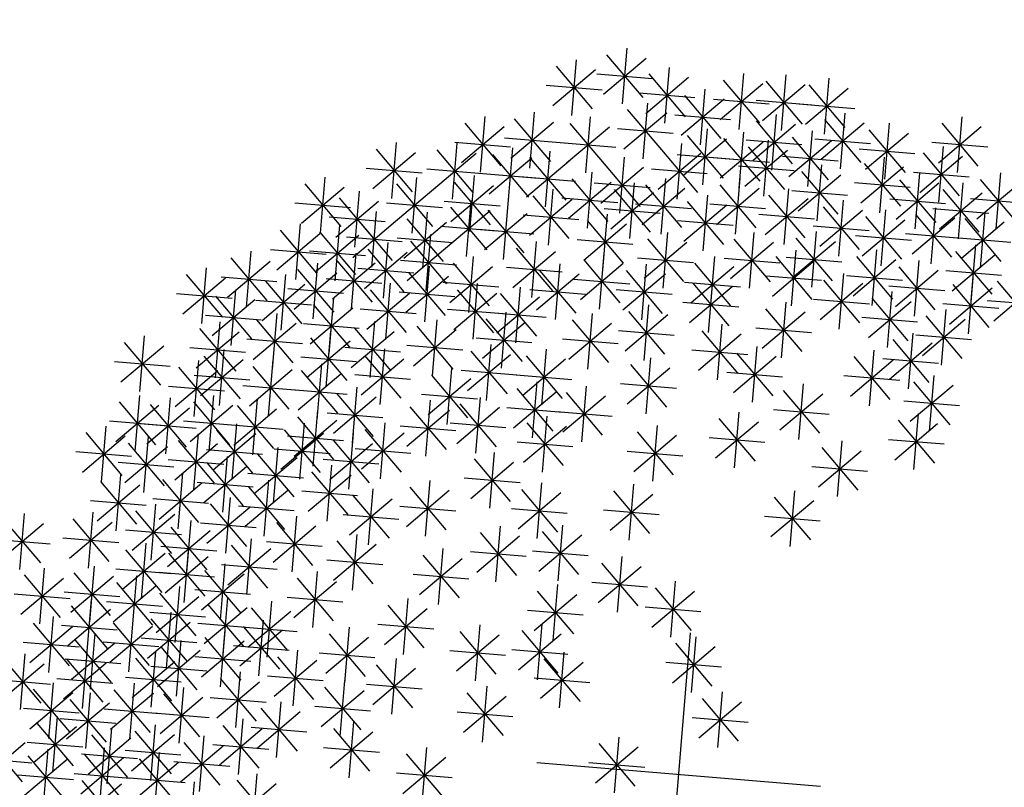
# Model space of a CAD drawing. Units: millimetres. Extents: x 4708 to 4937, y 1241 to 1398.
# Drawn here: x 4826 to 4829, y 1255 to 1256 of the extents above; entities that cross this region are included whole.
import ezdxf

# ---------------------------------------------------------------- set-up
doc = ezdxf.new("R2010")
doc.units = ezdxf.units.MM
doc.header["$LTSCALE"] = 0.1
doc.linetypes.add('DASHDOT2', pattern=[12.7, 6.35, -3.175, 0, -3.175])
doc.linetypes.add('DASHED2', pattern=[0.375, 0.25, -0.125])
doc.layers.add('DIM', color=9, linetype='Continuous')
doc.layers.add('Árvores', color=20, linetype='Continuous')
doc.styles.add('R80', font='romans.shx')
doc.dimstyles.new('COTA250', dxfattribs={"dimtxt": 0.375, "dimasz": 0.28, "dimexe": 0, "dimexo": 0, "dimgap": 0.125, "dimtad": 1, "dimzin": 5, "dimdsep": 46, "dimtxsty": 'R80', "dimblk1": 'TRACO', "dimblk2": 'TRACO', "dimsah": 1, "dimcen": 0.28, "dimclre": 252, "dimclrt": 3, "dimadec": 0, "dimazin": 0, "dimtfac": 1, "dimtix": 1, "dimtofl": 0, "dimtmove": 2, "dimatfit": 3, "dimldrblk": 'TRACO', "dimfxl": 0, "dimtolj": 1, "dimtzin": 5, "dimarcsym": 0})

# ---------------------------------------------------------------- blocks, each defined once
blk = doc.blocks.new('arbre pl13')
at = {"color": 0, "linetype": 'ByBlock'}
for p, q in [((0, 0.305), (0, -0.305)), ((-1.2316, 0.2221), (-1.2316, 0.1021)), ((-1.033, 0.2221), (-1.033, 0.1021)), ((-1.2741, 0.1197), (-1.1891, 0.2046)), ((-1.2741, 0.2045), (-1.1892, 0.1197)), ((-0.9005, 0.1938), (-0.9005, 0.0738)), ((-1.3519, 0.1787), (-1.3519, 0.0587)), ((-0.943, 0.0914), (-0.8581, 0.1763)), ((-0.943, 0.1762), (-0.8581, 0.0914)), ((-1.3943, 0.0763), (-1.3094, 0.1612)), ((-1.3943, 0.1612), (-1.3094, 0.0763)), ((-1.2741, 0.0631), (-1.1891, 0.148)), ((-1.2741, 0.148), (-1.1892, 0.0631)), ((-1.2316, 0.1655), (-1.2316, 0.0455)), ((-1.1556, 0.0631), (-1.0707, 0.148)), ((-1.1556, 0.148), (-1.0707, 0.0631)), ((-1.1131, 0.1655), (-1.1131, 0.0455)), ((-1.4867, 0.048), (-1.4017, 0.133)), ((-1.4867, 0.1329), (-1.4018, 0.048)), ((-1.4119, 0.1187), (-1.2919, 0.1187)), ((-1.3379, 0.1071), (-1.3379, -0.0129)), ((-1.2194, 0.1222), (-1.2194, 0.0022)), ((-1.1271, 0.1071), (-1.1271, -0.0129)), ((-1.0208, 0.1222), (-1.0208, 0.0022)), ((-0.5433, 0.1071), (-0.5433, -0.0129)), ((-1.5042, 0.0905), (-1.3842, 0.0905)), ((-1.3804, 0.0047), (-1.2954, 0.0896)), ((-1.3804, 0.0896), (-1.2955, 0.0047)), ((-1.2916, 0.1055), (-1.1716, 0.1055)), ((-1.2619, 0.0198), (-1.1769, 0.1047)), ((-1.2619, 0.1046), (-1.177, 0.0198)), ((-1.1731, 0.1055), (-1.0531, 0.1055)), ((-1.1695, 0.0047), (-1.0846, 0.0896)), ((-1.1695, 0.0896), (-1.0847, 0.0047)), ((-1.0632, 0.0198), (-0.9783, 0.1047)), ((-1.0632, 0.1046), (-0.9784, 0.0198)), ((-0.5857, 0.0047), (-0.5008, 0.0896)), ((-0.5857, 0.0896), (-0.5009, 0.0047)), ((-0.9406, 0.0789), (-0.9406, -0.0411)), ((-0.7036, 0.0657), (-0.7036, -0.0543)), ((-1.3979, 0.0471), (-1.2779, 0.0471)), ((-1.2794, 0.0622), (-1.1594, 0.0622)), ((-1.2717, 0.0506), (-1.2717, -0.0694)), ((-1.1871, 0.0471), (-1.0671, 0.0471)), ((-1.0808, 0.0622), (-0.9608, 0.0622)), ((-0.9831, -0.0236), (-0.8981, 0.0614)), ((-0.9831, 0.0613), (-0.8982, -0.0236)), ((-0.7461, -0.0368), (-0.6611, 0.0482)), ((-0.7461, 0.0481), (-0.6612, -0.0368)), ((-0.6033, 0.0471), (-0.4833, 0.0471)), ((-0.1338, 0.0506), (-0.1338, -0.0694)), ((-1.3519, 0.0355), (-1.3519, -0.0845)), ((-1.3141, -0.0518), (-1.2292, 0.0331)), ((-1.3141, 0.033), (-1.2293, -0.0518)), ((-1.1794, 0.0223), (-1.1794, -0.0977)), ((-1.0731, 0.0223), (-1.0731, -0.0977)), ((-0.8622, 0.0355), (-0.8622, -0.0845)), ((-0.1762, -0.0518), (-0.0913, 0.0331)), ((-0.1762, 0.033), (-0.0914, -0.0518)), ((-1.3943, -0.0669), (-1.3094, 0.018)), ((-1.3943, 0.018), (-1.3094, -0.0669)), ((-1.2218, -0.0801), (-1.1369, 0.0048)), ((-1.2218, 0.0048), (-1.1369, -0.0801)), ((-1.1155, -0.0801), (-1.0306, 0.0048)), ((-1.1155, 0.0048), (-1.0306, -0.0801)), ((-1.0006, 0.0189), (-0.8806, 0.0189)), ((-0.9046, -0.0669), (-0.8197, 0.018)), ((-0.9046, 0.018), (-0.8198, -0.0669)), ((-0.7636, 0.0057), (-0.6436, 0.0057)), ((-0.305, 0), (0.305, 0)), ((-1.4181, -0.021), (-1.4181, -0.141)), ((-1.3317, -0.0094), (-1.2117, -0.0094)), ((-0.9546, -0.021), (-0.9546, -0.141)), ((-0.7298, -0.021), (-0.7298, -0.141)), ((-0.1938, -0.0094), (-0.0738, -0.0094)), ((-1.4605, -0.1234), (-1.3756, -0.0385)), ((-1.4605, -0.0386), (-1.3757, -0.1234)), ((-1.4119, -0.0245), (-1.2919, -0.0245)), ((-1.2857, -0.0342), (-1.2857, -0.1542)), ((-1.2394, -0.0377), (-1.1194, -0.0377)), ((-1.1331, -0.0377), (-1.0131, -0.0377)), ((-0.997, -0.1234), (-0.9121, -0.0385)), ((-0.997, -0.0386), (-0.9121, -0.1234)), ((-0.9222, -0.0245), (-0.8022, -0.0245)), ((-0.7722, -0.1234), (-0.6873, -0.0385)), ((-0.7722, -0.0386), (-0.6873, -0.1234)), ((-0.4248, -0.0342), (-0.4248, -0.1542)), ((-1.3281, -0.1366), (-1.2432, -0.0517)), ((-1.3281, -0.0518), (-1.2432, -0.1366)), ((-1.1393, -0.0493), (-1.1393, -0.1693)), ((-0.4672, -0.1366), (-0.3823, -0.0517)), ((-0.4672, -0.0518), (-0.3824, -0.1366)), ((-1.4781, -0.081), (-1.3581, -0.081)), ((-1.2717, -0.0775), (-1.2717, -0.1975)), ((-1.1817, -0.1517), (-1.0968, -0.0668)), ((-1.1817, -0.0668), (-1.0969, -0.1517)), ((-1.087, -0.0775), (-1.087, -0.1975)), ((-1.0146, -0.081), (-0.8946, -0.081)), ((-0.8361, -0.0775), (-0.8361, -0.1975)), ((-0.7898, -0.081), (-0.6698, -0.081)), ((-0.6235, -0.0775), (-0.6235, -0.1975)), ((0.0364, -0.1668), (0.1213, -0.0819)), ((0.0364, -0.0819), (0.1212, -0.1668)), ((0.0788, -0.0643), (0.0788, -0.1843)), ((-1.3457, -0.0942), (-1.2257, -0.0942)), ((-1.3141, -0.18), (-1.2292, -0.0951)), ((-1.3141, -0.0951), (-1.2293, -0.18)), ((-1.1294, -0.18), (-1.0445, -0.0951)), ((-1.1294, -0.0951), (-1.0446, -0.18)), ((-0.8785, -0.18), (-0.7936, -0.0951)), ((-0.8785, -0.0951), (-0.7936, -0.18)), ((-0.6659, -0.18), (-0.581, -0.0951)), ((-0.6659, -0.0951), (-0.5811, -0.18)), ((-0.4848, -0.0942), (-0.3648, -0.0942)), ((-1.4065, -0.2082), (-1.3216, -0.1233)), ((-1.4065, -0.1234), (-1.3216, -0.2082)), ((-1.3641, -0.1058), (-1.3641, -0.2258)), ((-1.1993, -0.1093), (-1.0793, -0.1093)), ((-1.1933, -0.1209), (-1.1933, -0.2409)), ((-1.0371, -0.2082), (-0.9522, -0.1233)), ((-1.0371, -0.1234), (-0.9522, -0.2082)), ((-0.9946, -0.1058), (-0.9946, -0.2258)), ((-0.2662, -0.1209), (-0.2662, -0.2409)), ((0.0188, -0.1243), (0.1388, -0.1243)), ((-1.3317, -0.1375), (-1.2117, -0.1375)), ((-1.2357, -0.2233), (-1.1508, -0.1384)), ((-1.2357, -0.1385), (-1.1509, -0.2233)), ((-1.147, -0.1375), (-1.027, -0.1375)), ((-1.1131, -0.136), (-1.1131, -0.256)), ((-0.9145, -0.136), (-0.9145, -0.256)), ((-0.8961, -0.1375), (-0.7761, -0.1375)), ((-0.7298, -0.136), (-0.7298, -0.256)), ((-0.6835, -0.1375), (-0.5635, -0.1375)), ((-0.3087, -0.2233), (-0.2238, -0.1384)), ((-0.3087, -0.1385), (-0.2238, -0.2233)), ((-1.4241, -0.1658), (-1.3041, -0.1658)), ((-1.3281, -0.2516), (-1.2432, -0.1667)), ((-1.3281, -0.1667), (-1.2432, -0.2516)), ((-1.2857, -0.1491), (-1.2857, -0.2691)), ((-1.1556, -0.2384), (-1.0707, -0.1535)), ((-1.1556, -0.1535), (-1.0707, -0.2384)), ((-1.0546, -0.1658), (-0.9346, -0.1658)), ((-0.9569, -0.2384), (-0.872, -0.1535)), ((-0.9569, -0.1535), (-0.8721, -0.2384)), ((-0.7722, -0.2384), (-0.6873, -0.1535)), ((-0.7722, -0.1535), (-0.6873, -0.2384)), ((-0.451, -0.1642), (-0.451, -0.2842)), ((-1.2533, -0.1809), (-1.1333, -0.1809)), ((-0.9946, -0.1774), (-0.9946, -0.2974)), ((-0.9005, -0.1774), (-0.9005, -0.2974)), ((-0.4934, -0.2666), (-0.4085, -0.1817)), ((-0.4934, -0.1818), (-0.4085, -0.2666)), ((-0.3262, -0.1809), (-0.2062, -0.1809)), ((-0.3185, -0.1774), (-0.3185, -0.2974)), ((0.0126, -0.1774), (0.0126, -0.2974)), ((-1.392, -0.2076), (-1.392, -0.3276)), ((-1.3457, -0.2091), (-1.2257, -0.2091)), ((-1.1933, -0.2076), (-1.1933, -0.3276)), ((-1.1731, -0.196), (-1.0531, -0.196)), ((-1.1416, -0.2949), (-1.0567, -0.21)), ((-1.1416, -0.2101), (-1.0568, -0.2949)), ((-1.0992, -0.1925), (-1.0992, -0.3125)), ((-1.0371, -0.2798), (-0.9522, -0.1949)), ((-1.0371, -0.195), (-0.9522, -0.2798)), ((-0.9745, -0.196), (-0.8545, -0.196)), ((-0.943, -0.2798), (-0.8581, -0.1949)), ((-0.943, -0.195), (-0.8581, -0.2798)), ((-0.7898, -0.196), (-0.6698, -0.196)), ((-0.6095, -0.2076), (-0.6095, -0.3276)), ((-0.361, -0.2798), (-0.276, -0.1949)), ((-0.361, -0.195), (-0.2761, -0.2798)), ((-0.0299, -0.2798), (0.0551, -0.1949)), ((-0.0299, -0.195), (0.055, -0.2798)), ((-1.4344, -0.31), (-1.3495, -0.2251)), ((-1.4344, -0.2251), (-1.3495, -0.31)), ((-1.2857, -0.2208), (-1.2857, -0.3408)), ((-1.2357, -0.31), (-1.1508, -0.2251)), ((-1.2357, -0.2251), (-1.1509, -0.31)), ((-0.652, -0.31), (-0.567, -0.2251)), ((-0.652, -0.2251), (-0.5671, -0.31)), ((-0.511, -0.2242), (-0.391, -0.2242)), ((-1.3281, -0.3232), (-1.2432, -0.2383)), ((-1.3281, -0.2383), (-1.2432, -0.3232)), ((-1.1592, -0.2525), (-1.0392, -0.2525)), ((-1.0546, -0.2374), (-0.9346, -0.2374)), ((-1.0068, -0.249), (-1.0068, -0.369)), ((-0.9605, -0.2374), (-0.8405, -0.2374)), ((-0.8082, -0.249), (-0.8082, -0.369)), ((-0.3785, -0.2374), (-0.2585, -0.2374)), ((-0.0474, -0.2374), (0.0726, -0.2374)), ((-1.452, -0.2676), (-1.332, -0.2676)), ((-1.2533, -0.2676), (-1.1333, -0.2676)), ((-1.0493, -0.3514), (-0.9644, -0.2665)), ((-1.0493, -0.2666), (-0.9644, -0.3514)), ((-0.8506, -0.3514), (-0.7657, -0.2665)), ((-0.8506, -0.2666), (-0.7658, -0.3514)), ((-0.6695, -0.2676), (-0.5495, -0.2676)), ((-0.2924, -0.2641), (-0.2924, -0.3841)), ((-1.3457, -0.2808), (-1.2257, -0.2808)), ((-1.1794, -0.2792), (-1.1794, -0.3992)), ((-1.087, -0.2792), (-1.087, -0.3992)), ((-0.3348, -0.3665), (-0.2499, -0.2816)), ((-0.3348, -0.2817), (-0.25, -0.3665)), ((-0.0415, -0.2924), (-0.0415, -0.4124)), ((-1.2218, -0.3816), (-1.1369, -0.2967)), ((-1.2218, -0.2967), (-1.1369, -0.3816)), ((-1.1294, -0.3816), (-1.0445, -0.2967)), ((-1.1294, -0.2967), (-1.0446, -0.3816)), ((-1.0668, -0.309), (-0.9468, -0.309)), ((-0.9546, -0.3074), (-0.9546, -0.4274)), ((-0.8682, -0.309), (-0.7482, -0.309)), ((-0.0839, -0.3948), (0.001, -0.3099)), ((-0.0839, -0.3099), (0.001, -0.3948)), ((-1.4442, -0.3206), (-1.4442, -0.4406)), ((-1.2979, -0.3357), (-1.2979, -0.4557)), ((-1.087, -0.3357), (-1.087, -0.4557)), ((-0.997, -0.4099), (-0.9121, -0.3249)), ((-0.997, -0.325), (-0.9121, -0.4099)), ((-0.7298, -0.3357), (-0.7298, -0.4557)), ((-0.5433, -0.3206), (-0.5433, -0.4406)), ((-0.3524, -0.3241), (-0.2324, -0.3241)), ((-0.16, -0.3357), (-0.16, -0.4557)), ((-1.4867, -0.4231), (-1.4017, -0.3381)), ((-1.4867, -0.3382), (-1.4018, -0.4231)), ((-1.3403, -0.4381), (-1.2554, -0.3532)), ((-1.3403, -0.3533), (-1.2554, -0.4381)), ((-1.2394, -0.3392), (-1.1194, -0.3392)), ((-1.147, -0.3392), (-1.027, -0.3392)), ((-1.1294, -0.4381), (-1.0445, -0.3532)), ((-1.1294, -0.3533), (-1.0446, -0.4381)), ((-0.7722, -0.4381), (-0.6873, -0.3532)), ((-0.7722, -0.3533), (-0.6873, -0.4381)), ((-0.5857, -0.4231), (-0.5008, -0.3381)), ((-0.5857, -0.3382), (-0.5009, -0.4231)), ((-0.2024, -0.4381), (-0.1175, -0.3532)), ((-0.2024, -0.3533), (-0.1175, -0.4381)), ((-0.1015, -0.3524), (0.0185, -0.3524)), ((-1.1654, -0.364), (-1.1654, -0.484)), ((-1.0146, -0.3674), (-0.8946, -0.3674)), ((-0.8622, -0.364), (-0.8622, -0.484)), ((-0.4248, -0.379), (-0.4248, -0.499)), ((-1.5042, -0.3806), (-1.3842, -0.3806)), ((-1.3579, -0.3957), (-1.2379, -0.3957)), ((-1.2078, -0.4664), (-1.1229, -0.3815)), ((-1.2078, -0.3815), (-1.123, -0.4664)), ((-1.147, -0.3957), (-1.027, -0.3957)), ((-1.0068, -0.3922), (-1.0068, -0.5122)), ((-0.9046, -0.4664), (-0.8197, -0.3815)), ((-0.9046, -0.3815), (-0.8198, -0.4664)), ((-0.7898, -0.3957), (-0.6698, -0.3957)), ((-0.6033, -0.3806), (-0.4833, -0.3806)), ((-0.4672, -0.4815), (-0.3823, -0.3966)), ((-0.4672, -0.3966), (-0.3824, -0.4815)), ((-0.2924, -0.3922), (-0.2924, -0.5122)), ((-0.22, -0.3957), (-0.1, -0.3957)), ((-1.2456, -0.4205), (-1.2456, -0.5405)), ((-1.0493, -0.4947), (-0.9644, -0.4097)), ((-1.0493, -0.4098), (-0.9644, -0.4947)), ((-0.3348, -0.4947), (-0.2499, -0.4097)), ((-0.3348, -0.4098), (-0.25, -0.4947)), ((-1.288, -0.5229), (-1.2031, -0.438)), ((-1.288, -0.4381), (-1.2031, -0.5229)), ((-1.2254, -0.424), (-1.1054, -0.424)), ((-1.1131, -0.4356), (-1.1131, -0.5556)), ((-0.9284, -0.4356), (-0.9284, -0.5556)), ((-0.9222, -0.424), (-0.8022, -0.424)), ((-0.7036, -0.4356), (-0.7036, -0.5556)), ((-0.4848, -0.439), (-0.3648, -0.439)), ((-1.1556, -0.538), (-1.0707, -0.4531)), ((-1.1556, -0.4531), (-1.0707, -0.538)), ((-1.0668, -0.4522), (-0.9468, -0.4522)), ((-0.9709, -0.538), (-0.8859, -0.4531)), ((-0.9709, -0.4531), (-0.886, -0.538)), ((-0.7461, -0.538), (-0.6611, -0.4531)), ((-0.7461, -0.4531), (-0.6612, -0.538)), ((-0.5834, -0.4638), (-0.5834, -0.5838)), ((-0.3524, -0.4522), (-0.2324, -0.4522)), ((-1.3056, -0.4805), (-1.1856, -0.4805)), ((-1.0208, -0.4789), (-1.0208, -0.5989)), ((-0.796, -0.4789), (-0.796, -0.5989)), ((-0.6258, -0.5663), (-0.5409, -0.4814)), ((-0.6258, -0.4814), (-0.541, -0.5663)), ((-0.3447, -0.4789), (-0.3447, -0.5989)), ((-1.1731, -0.4956), (-1.0531, -0.4956)), ((-1.0632, -0.5813), (-0.9783, -0.4964)), ((-1.0632, -0.4965), (-0.9784, -0.5813)), ((-0.9884, -0.4956), (-0.8684, -0.4956)), ((-0.8384, -0.5813), (-0.7535, -0.4964)), ((-0.8384, -0.4965), (-0.7536, -0.5813)), ((-0.7636, -0.4956), (-0.6436, -0.4956)), ((-0.3871, -0.5813), (-0.3022, -0.4964)), ((-0.3871, -0.4965), (-0.3022, -0.5813)), ((-0.1478, -0.4921), (-0.1478, -0.6121)), ((-1.2857, -0.5223), (-1.2857, -0.6423)), ((-1.2357, -0.6096), (-1.1508, -0.5247)), ((-1.2357, -0.5248), (-1.1509, -0.6096)), ((-1.1933, -0.5072), (-1.1933, -0.6272)), ((-1.087, -0.5223), (-1.087, -0.6423)), ((-0.9569, -0.6096), (-0.872, -0.5247)), ((-0.9569, -0.5248), (-0.8721, -0.6096)), ((-0.9145, -0.5072), (-0.9145, -0.6272)), ((-0.6434, -0.5238), (-0.5234, -0.5238)), ((-0.1902, -0.5945), (-0.1053, -0.5096)), ((-0.1902, -0.5097), (-0.1053, -0.5945)), ((0.1548, -0.6096), (0.2398, -0.5247)), ((0.1548, -0.5248), (0.2397, -0.6096)), ((0.1973, -0.5072), (0.1973, -0.6272)), ((-1.3281, -0.6247), (-1.2432, -0.5398)), ((-1.3281, -0.5398), (-1.2432, -0.6247)), ((-1.1294, -0.6247), (-1.0445, -0.5398)), ((-1.1294, -0.5398), (-1.0446, -0.6247)), ((-1.0808, -0.5389), (-0.9608, -0.5389)), ((-0.856, -0.5389), (-0.736, -0.5389)), ((-0.451, -0.5354), (-0.451, -0.6554)), ((-0.4047, -0.5389), (-0.2847, -0.5389)), ((-1.2533, -0.5672), (-1.1333, -0.5672)), ((-1.0493, -0.653), (-0.9644, -0.568)), ((-1.0493, -0.5681), (-0.9644, -0.653)), ((-1.0068, -0.5505), (-1.0068, -0.6705)), ((-0.9745, -0.5672), (-0.8545, -0.5672)), ((-0.8622, -0.5637), (-0.8622, -0.6837)), ((-0.7983, -0.653), (-0.7134, -0.568)), ((-0.7983, -0.5681), (-0.7135, -0.653)), ((-0.7559, -0.5505), (-0.7559, -0.6705)), ((-0.4934, -0.6379), (-0.4085, -0.553)), ((-0.4934, -0.553), (-0.4085, -0.6379)), ((-0.2078, -0.5521), (-0.0878, -0.5521)), ((0.1373, -0.5672), (0.2573, -0.5672)), ((-1.3457, -0.5823), (-1.2257, -0.5823)), ((-1.147, -0.5823), (-1.027, -0.5823)), ((-0.9046, -0.6661), (-0.8197, -0.5812)), ((-0.9046, -0.5813), (-0.8198, -0.6661)), ((-0.6897, -0.5788), (-0.6897, -0.6988)), ((-1.2619, -0.6963), (-1.1769, -0.6114)), ((-1.2619, -0.6114), (-1.177, -0.6963)), ((-1.2194, -0.5939), (-1.2194, -0.7139)), ((-1.1956, -0.6963), (-1.1107, -0.6114)), ((-1.1956, -0.6114), (-1.1108, -0.6963)), ((-1.1532, -0.5939), (-1.1532, -0.7139)), ((-1.0668, -0.6105), (-0.9468, -0.6105)), ((-1.0609, -0.6071), (-1.0609, -0.7271)), ((-0.9668, -0.6071), (-0.9668, -0.7271)), ((-0.8785, -0.6963), (-0.7936, -0.6114)), ((-0.8785, -0.6114), (-0.7936, -0.6963)), ((-0.8361, -0.5939), (-0.8361, -0.7139)), ((-0.8159, -0.6105), (-0.6959, -0.6105)), ((-0.7321, -0.6812), (-0.6472, -0.5963)), ((-0.7321, -0.5964), (-0.6473, -0.6812)), ((-0.511, -0.5954), (-0.391, -0.5954)), ((-1.1033, -0.7095), (-1.0184, -0.6246)), ((-1.1033, -0.6246), (-1.0184, -0.7095)), ((-1.0092, -0.7095), (-0.9243, -0.6246)), ((-1.0092, -0.6246), (-0.9243, -0.7095)), ((-0.9222, -0.6237), (-0.8022, -0.6237)), ((-0.3447, -0.6221), (-0.3447, -0.7421)), ((-0.1077, -0.6221), (-0.1077, -0.7421)), ((0.2896, -0.6221), (0.2896, -0.7421)), ((-1.2794, -0.6539), (-1.1594, -0.6539)), ((-1.2132, -0.6539), (-1.0932, -0.6539)), ((-0.8961, -0.6539), (-0.7761, -0.6539)), ((-0.7559, -0.6504), (-0.7559, -0.7704)), ((-0.7497, -0.6388), (-0.6297, -0.6388)), ((-0.6398, -0.7377), (-0.5548, -0.6528)), ((-0.6398, -0.6529), (-0.5549, -0.7377)), ((-0.5973, -0.6353), (-0.5973, -0.7553)), ((-0.491, -0.6504), (-0.491, -0.7704)), ((-0.3871, -0.7246), (-0.3022, -0.6396)), ((-0.3871, -0.6397), (-0.3022, -0.7246)), ((-0.1501, -0.7246), (-0.0652, -0.6396)), ((-0.1501, -0.6397), (-0.0652, -0.7246)), ((0.2472, -0.7246), (0.3321, -0.6396)), ((0.2472, -0.6397), (0.3321, -0.7246)), ((-1.1209, -0.6671), (-1.0009, -0.6671)), ((-1.0268, -0.6671), (-0.9068, -0.6671)), ((-0.7983, -0.7528), (-0.7134, -0.6679)), ((-0.7983, -0.668), (-0.7135, -0.7528)), ((-0.5335, -0.7528), (-0.4486, -0.6679)), ((-0.5335, -0.668), (-0.4486, -0.7528)), ((0.0648, -0.6655), (0.0648, -0.7855)), ((-1.1416, -0.7811), (-1.0567, -0.6962)), ((-1.1416, -0.6962), (-1.0568, -0.7811)), ((-1.0992, -0.6787), (-1.0992, -0.7987)), ((-0.9406, -0.6937), (-0.9406, -0.8137)), ((-0.8361, -0.6937), (-0.8361, -0.8137)), ((-0.6573, -0.6953), (-0.5373, -0.6953)), ((-0.4047, -0.6821), (-0.2847, -0.6821)), ((-0.3725, -0.6937), (-0.3725, -0.8137)), ((-0.2662, -0.6937), (-0.2662, -0.8137)), ((-0.1677, -0.6821), (-0.0477, -0.6821)), ((0.0224, -0.7679), (0.1073, -0.683)), ((0.0224, -0.683), (0.1073, -0.7679)), ((0.2296, -0.6821), (0.3496, -0.6821)), ((0.4482, -0.6937), (0.4482, -0.8137)), ((-1.0469, -0.7069), (-1.0469, -0.8269)), ((-0.9831, -0.7962), (-0.8981, -0.7112)), ((-0.9831, -0.7113), (-0.8982, -0.7962)), ((-0.8785, -0.7962), (-0.7936, -0.7112)), ((-0.8785, -0.7113), (-0.7936, -0.7962)), ((-0.8159, -0.7104), (-0.6959, -0.7104)), ((-0.5573, -0.7069), (-0.5573, -0.8269)), ((-0.551, -0.7104), (-0.431, -0.7104)), ((-0.415, -0.7962), (-0.3301, -0.7112)), ((-0.415, -0.7113), (-0.3301, -0.7962)), ((-0.3087, -0.7962), (-0.2238, -0.7112)), ((-0.3087, -0.7113), (-0.2238, -0.7962)), ((0.4058, -0.7962), (0.4907, -0.7112)), ((0.4058, -0.7113), (0.4906, -0.7962)), ((-1.2194, -0.722), (-1.2194, -0.842)), ((-1.1592, -0.7387), (-1.0392, -0.7387)), ((-1.0893, -0.8094), (-1.0044, -0.7244)), ((-1.0893, -0.7245), (-1.0045, -0.8094)), ((-0.7036, -0.7371), (-0.7036, -0.8571)), ((-0.5997, -0.8094), (-0.5148, -0.7244)), ((-0.5997, -0.7245), (-0.5148, -0.8094)), ((0.0048, -0.7255), (0.1248, -0.7255)), ((0.1973, -0.7371), (0.1973, -0.8571)), ((-1.2619, -0.8244), (-1.1769, -0.7395)), ((-1.2619, -0.7396), (-1.177, -0.8244)), ((-1.0006, -0.7537), (-0.8806, -0.7537)), ((-0.8961, -0.7537), (-0.7761, -0.7537)), ((-0.7461, -0.8395), (-0.6611, -0.7546)), ((-0.7461, -0.7547), (-0.6612, -0.8395)), ((-0.4325, -0.7537), (-0.3125, -0.7537)), ((-0.3262, -0.7537), (-0.2062, -0.7537)), ((0.1548, -0.8395), (0.2398, -0.7546)), ((0.1548, -0.7547), (0.2397, -0.8395)), ((0.3882, -0.7537), (0.5082, -0.7537)), ((-1.1069, -0.7669), (-0.9869, -0.7669)), ((-1.0609, -0.7653), (-1.0609, -0.8853)), ((-0.8221, -0.7653), (-0.8221, -0.8853)), ((-0.6173, -0.7669), (-0.4973, -0.7669)), ((-0.4771, -0.7653), (-0.4771, -0.8853)), ((-0.3586, -0.7653), (-0.3586, -0.8853)), ((-0.1338, -0.7653), (-0.1338, -0.8853)), ((0.4743, -0.7785), (0.4743, -0.8985)), ((-1.2794, -0.782), (-1.1594, -0.782)), ((-1.1033, -0.8678), (-1.0184, -0.7829)), ((-1.1033, -0.7829), (-1.0184, -0.8678)), ((-0.9406, -0.7936), (-0.9406, -0.9136)), ((-0.8646, -0.8678), (-0.7796, -0.7829)), ((-0.8646, -0.7829), (-0.7797, -0.8678)), ((-0.7636, -0.7971), (-0.6436, -0.7971)), ((-0.7298, -0.7936), (-0.7298, -0.9136)), ((-0.5195, -0.8678), (-0.4346, -0.7829)), ((-0.5195, -0.7829), (-0.4347, -0.8678)), ((-0.401, -0.8678), (-0.3161, -0.7829)), ((-0.401, -0.7829), (-0.3162, -0.8678)), ((-0.1762, -0.8678), (-0.0913, -0.7829)), ((-0.1762, -0.7829), (-0.0914, -0.8678)), ((0.1373, -0.7971), (0.2573, -0.7971)), ((0.4319, -0.881), (0.5168, -0.796)), ((0.4319, -0.7961), (0.5168, -0.881)), ((-0.9831, -0.896), (-0.8981, -0.8111)), ((-0.9831, -0.8112), (-0.8982, -0.896)), ((-0.7722, -0.896), (-0.6873, -0.8111)), ((-0.7722, -0.8112), (-0.6873, -0.896)), ((-0.5973, -0.8087), (-0.5973, -0.9287)), ((0.091, -0.8087), (0.091, -0.9287)), ((0.3419, -0.8219), (0.3419, -0.9419)), ((-1.1209, -0.8253), (-1.0009, -0.8253)), ((-1.033, -0.837), (-1.033, -0.957)), ((-0.8821, -0.8253), (-0.7621, -0.8253)), ((-0.8221, -0.837), (-0.8221, -0.957)), ((-0.6398, -0.9111), (-0.5548, -0.8262)), ((-0.6398, -0.8263), (-0.5549, -0.9111)), ((-0.5371, -0.8253), (-0.4171, -0.8253)), ((-0.451, -0.837), (-0.451, -0.957)), ((-0.4186, -0.8253), (-0.2986, -0.8253)), ((-0.1938, -0.8253), (-0.0738, -0.8253)), ((0.0486, -0.9111), (0.1335, -0.8262)), ((0.0486, -0.8263), (0.1334, -0.9111)), ((0.2995, -0.9243), (0.3844, -0.8394)), ((0.2995, -0.8395), (0.3843, -0.9243)), ((0.4143, -0.8385), (0.5343, -0.8385)), ((-1.0754, -0.9394), (-0.9905, -0.8545)), ((-1.0754, -0.8545), (-0.9906, -0.9394)), ((-1.0006, -0.8536), (-0.8806, -0.8536)), ((-0.8646, -0.9394), (-0.7796, -0.8545)), ((-0.8646, -0.8545), (-0.7797, -0.9394)), ((-0.7898, -0.8536), (-0.6698, -0.8536)), ((-0.4934, -0.9394), (-0.4085, -0.8545)), ((-0.4934, -0.8545), (-0.4085, -0.9394)), ((-0.2662, -0.8501), (-0.2662, -0.9701)), ((0.0126, -0.8501), (0.0126, -0.9701)), ((0.4221, -0.8652), (0.4221, -0.9852)), ((-1.0992, -0.8784), (-1.0992, -0.9984)), ((-0.9284, -0.8784), (-0.9284, -0.9984)), ((-0.7036, -0.8784), (-0.7036, -0.9984)), ((-0.6573, -0.8687), (-0.5373, -0.8687)), ((-0.3087, -0.9526), (-0.2238, -0.8677)), ((-0.3087, -0.8677), (-0.2238, -0.9526)), ((-0.1478, -0.8784), (-0.1478, -0.9984)), ((-0.0299, -0.9526), (0.0551, -0.8677)), ((-0.0299, -0.8677), (0.055, -0.9526)), ((0.031, -0.8687), (0.151, -0.8687)), ((0.2819, -0.8819), (0.4019, -0.8819)), ((0.3796, -0.9676), (0.4646, -0.8827)), ((0.3796, -0.8828), (0.4645, -0.9676)), ((-1.1416, -0.9808), (-1.0567, -0.8959)), ((-1.1416, -0.896), (-1.0568, -0.9808)), ((-1.093, -0.897), (-0.973, -0.897)), ((-0.9709, -0.9808), (-0.8859, -0.8959)), ((-0.9709, -0.896), (-0.886, -0.9808)), ((-0.8821, -0.897), (-0.7621, -0.897)), ((-0.7461, -0.9808), (-0.6611, -0.8959)), ((-0.7461, -0.896), (-0.6612, -0.9808)), ((-0.5172, -0.8935), (-0.5172, -1.0135)), ((-0.511, -0.897), (-0.391, -0.897)), ((-0.4248, -0.8935), (-0.4248, -1.0135)), ((-0.1902, -0.9808), (-0.1053, -0.8959)), ((-0.1902, -0.896), (-0.1053, -0.9808)), ((-1.0068, -0.9218), (-1.0068, -1.0418)), ((-0.9046, -1.011), (-0.8197, -0.9261)), ((-0.9046, -0.9261), (-0.8198, -1.011)), ((-0.8622, -0.9086), (-0.8622, -1.0286)), ((-0.6235, -0.9218), (-0.6235, -1.0418)), ((-0.5596, -0.9959), (-0.4747, -0.911)), ((-0.5596, -0.9111), (-0.4748, -0.9959)), ((-0.4672, -0.9959), (-0.3823, -0.911)), ((-0.4672, -0.9111), (-0.3824, -0.9959)), ((-0.3262, -0.9101), (-0.2062, -0.9101)), ((-0.0474, -0.9101), (0.0726, -0.9101)), ((0.1026, -1.011), (0.1875, -0.9261)), ((0.1026, -0.9261), (0.1874, -1.011)), ((0.145, -0.9086), (0.145, -1.0286)), ((0.3621, -0.9252), (0.4821, -0.9252)), ((0.4883, -0.9218), (0.4883, -1.0418)), ((-1.1592, -0.9384), (-1.0392, -0.9384)), ((-1.0493, -1.0242), (-0.9644, -0.9393)), ((-1.0493, -0.9393), (-0.9644, -1.0242)), ((-0.9884, -0.9384), (-0.8684, -0.9384)), ((-0.7821, -0.9368), (-0.7821, -1.0568)), ((-0.7636, -0.9384), (-0.6436, -0.9384)), ((-0.6659, -1.0242), (-0.581, -0.9393)), ((-0.6659, -0.9393), (-0.5811, -1.0242)), ((-0.5311, -0.95), (-0.5311, -1.07)), ((-0.3447, -0.95), (-0.3447, -1.07)), ((-0.2078, -0.9384), (-0.0878, -0.9384)), ((-0.0153, -0.95), (-0.0153, -1.07)), ((0.3698, -0.95), (0.3698, -1.07)), ((0.4459, -1.0242), (0.5308, -0.9393)), ((0.4459, -0.9393), (0.5307, -1.0242)), ((-0.9222, -0.9686), (-0.8022, -0.9686)), ((-0.8245, -1.0393), (-0.7396, -0.9543)), ((-0.8245, -0.9544), (-0.7396, -1.0393)), ((-0.7158, -0.9651), (-0.7158, -1.0851)), ((-0.5772, -0.9535), (-0.4572, -0.9535)), ((-0.5735, -1.0524), (-0.4886, -0.9675)), ((-0.5735, -0.9676), (-0.4887, -1.0524)), ((-0.4848, -0.9535), (-0.3648, -0.9535)), ((-0.3871, -1.0524), (-0.3022, -0.9675)), ((-0.3871, -0.9676), (-0.3022, -1.0524)), ((-0.16, -0.9651), (-0.16, -1.0851)), ((-0.0577, -1.0524), (0.0272, -0.9675)), ((-0.0577, -0.9676), (0.0271, -1.0524)), ((0.085, -0.9686), (0.205, -0.9686)), ((0.3274, -1.0524), (0.4123, -0.9675)), ((0.3274, -0.9676), (0.4122, -1.0524)), ((-1.0668, -0.9818), (-0.9468, -0.9818)), ((-0.9061, -0.9894), (-0.9061, -1.1094)), ((-0.7583, -1.0675), (-0.6733, -0.9826)), ((-0.7583, -0.9827), (-0.6734, -1.0675)), ((-0.6835, -0.9818), (-0.5635, -0.9818)), ((-0.6261, -0.9894), (-0.6261, -1.1094)), ((-0.2523, -0.9802), (-0.2523, -1.1002)), ((-0.2024, -1.0675), (-0.1175, -0.9826)), ((-0.2024, -0.9827), (-0.1175, -1.0675)), ((0.2635, -0.9802), (0.2635, -1.1002)), ((0.4283, -0.9818), (0.5483, -0.9818)), ((-0.9486, -1.0919), (-0.8637, -1.007)), ((-0.9486, -1.007), (-0.8637, -1.0919)), ((-0.8646, -1.0958), (-0.7796, -1.0109)), ((-0.8646, -1.0109), (-0.7797, -1.0958)), ((-0.8421, -0.9968), (-0.7221, -0.9968)), ((-0.8221, -0.9934), (-0.8221, -1.1134)), ((-0.6686, -1.0919), (-0.5837, -1.007)), ((-0.6686, -1.007), (-0.5837, -1.0919)), ((-0.5911, -1.01), (-0.4711, -1.01)), ((-0.4411, -1.0958), (-0.3562, -1.0109)), ((-0.4411, -1.0109), (-0.3563, -1.0958)), ((-0.4047, -1.01), (-0.2847, -1.01)), ((-0.3987, -0.9934), (-0.3987, -1.1134)), ((-0.2947, -1.0826), (-0.2098, -0.9977)), ((-0.2947, -0.9977), (-0.2099, -1.0826)), ((-0.0753, -1.01), (0.0447, -1.01)), ((-0.0577, -1.0958), (0.0272, -1.0109)), ((-0.0577, -1.0109), (0.0271, -1.0958)), ((-0.0153, -0.9934), (-0.0153, -1.1134)), ((0.2211, -1.0826), (0.306, -0.9977)), ((0.2211, -0.9977), (0.3059, -1.0826)), ((0.3098, -1.01), (0.4298, -1.01)), ((0.4981, -1.0958), (0.5831, -1.0109)), ((0.4981, -1.0109), (0.583, -1.0958)), ((0.5406, -0.9934), (0.5406, -1.1134)), ((-0.7758, -1.0251), (-0.6558, -1.0251)), ((-0.7461, -1.0294), (-0.7461, -1.1494)), ((-0.22, -1.0251), (-0.1, -1.0251)), ((0.1572, -1.0216), (0.1572, -1.1416)), ((0.4221, -1.0216), (0.4221, -1.1416)), ((0.5922, -1.1109), (0.6772, -1.0259)), ((0.5922, -1.026), (0.6771, -1.1109)), ((-0.9661, -1.0494), (-0.8461, -1.0494)), ((-0.8821, -1.0534), (-0.7621, -1.0534)), ((-0.7886, -1.1319), (-0.7037, -1.047)), ((-0.7886, -1.047), (-0.7037, -1.1319)), ((-0.6861, -1.0494), (-0.5661, -1.0494)), ((-0.6798, -1.1391), (-0.5949, -1.0542)), ((-0.6798, -1.0543), (-0.595, -1.1391)), ((-0.6374, -1.0367), (-0.6374, -1.1567)), ((-0.4587, -1.0534), (-0.3387, -1.0534)), ((-0.3123, -1.0402), (-0.1923, -1.0402)), ((-0.1623, -1.1391), (-0.0774, -1.0542)), ((-0.1623, -1.0543), (-0.0774, -1.1391)), ((-0.1199, -1.0367), (-0.1199, -1.1567)), ((-0.0753, -1.0534), (0.0447, -1.0534)), ((0.0648, -1.0518), (0.0648, -1.1718)), ((0.1148, -1.124), (0.1997, -1.0391)), ((0.1148, -1.0392), (0.1996, -1.124)), ((0.2035, -1.0402), (0.3235, -1.0402)), ((0.2873, -1.1391), (0.3722, -1.0542)), ((0.2873, -1.0543), (0.3721, -1.1391)), ((0.3297, -1.0367), (0.3297, -1.1567)), ((0.3796, -1.124), (0.4646, -1.0391)), ((0.3796, -1.0392), (0.4645, -1.124)), ((0.4806, -1.0534), (0.6006, -1.0534)), ((-0.7861, -1.0694), (-0.7861, -1.1894)), ((-0.5461, -1.0694), (-0.5461, -1.1894)), ((-0.4661, -1.0694), (-0.4661, -1.1894)), ((-0.2523, -1.065), (-0.2523, -1.185)), ((0.0224, -1.1542), (0.1073, -1.0693)), ((0.0224, -1.0693), (0.1073, -1.1542)), ((0.1973, -1.065), (0.1973, -1.185)), ((0.5406, -1.065), (0.5406, -1.185)), ((0.5747, -1.0684), (0.6947, -1.0684)), ((-0.8622, -1.0932), (-0.8622, -1.2132)), ((-0.8286, -1.1719), (-0.7437, -1.087)), ((-0.8286, -1.087), (-0.7437, -1.1719)), ((-0.8061, -1.0894), (-0.6861, -1.0894)), ((-0.6974, -1.0967), (-0.5774, -1.0967)), ((-0.5886, -1.1719), (-0.5037, -1.087)), ((-0.5886, -1.087), (-0.5037, -1.1719)), ((-0.5086, -1.1719), (-0.4237, -1.087)), ((-0.5086, -1.087), (-0.4237, -1.1719)), ((-0.2947, -1.1674), (-0.2098, -1.0825)), ((-0.2947, -1.0825), (-0.2099, -1.1674)), ((-0.1799, -1.0967), (-0.0599, -1.0967)), ((0.0972, -1.0816), (0.2172, -1.0816)), ((0.1548, -1.1674), (0.2398, -1.0825)), ((0.1548, -1.0825), (0.2397, -1.1674)), ((0.2697, -1.0967), (0.3897, -1.0967)), ((0.3621, -1.0816), (0.4821, -1.0816)), ((0.4981, -1.1674), (0.5831, -1.0825)), ((0.4981, -1.0825), (0.583, -1.1674)), ((-0.9046, -1.1957), (-0.8197, -1.1107)), ((-0.9046, -1.1108), (-0.8198, -1.1957)), ((-0.6661, -1.1094), (-0.6661, -1.2294)), ((-0.3725, -1.1083), (-0.3725, -1.2283)), ((0.0048, -1.1118), (0.1248, -1.1118)), ((-0.8461, -1.1294), (-0.7261, -1.1294)), ((-0.7086, -1.2119), (-0.6237, -1.127)), ((-0.7086, -1.127), (-0.6237, -1.2119)), ((-0.6061, -1.1294), (-0.4861, -1.1294)), ((-0.5433, -1.1234), (-0.5433, -1.2434)), ((-0.5261, -1.1294), (-0.4061, -1.1294)), ((-0.415, -1.2107), (-0.3301, -1.1258)), ((-0.415, -1.1259), (-0.3301, -1.2107)), ((-0.3123, -1.125), (-0.1923, -1.125)), ((-0.2, -1.1366), (-0.2, -1.2566)), ((-0.0415, -1.1234), (-0.0415, -1.2434)), ((0.1373, -1.125), (0.2573, -1.125)), ((0.2496, -1.1366), (0.2496, -1.2566)), ((0.3419, -1.1234), (0.3419, -1.2434)), ((0.4482, -1.1366), (0.4482, -1.2566)), ((0.4806, -1.125), (0.6006, -1.125)), ((0.5545, -1.1366), (0.5545, -1.2566)), ((-0.9222, -1.1532), (-0.8022, -1.1532)), ((-0.5857, -1.2258), (-0.5008, -1.1409)), ((-0.5857, -1.141), (-0.5009, -1.2258)), ((-0.2924, -1.1516), (-0.2924, -1.2716)), ((-0.2425, -1.239), (-0.1575, -1.1541)), ((-0.2425, -1.1541), (-0.1576, -1.239)), ((-0.1338, -1.1516), (-0.1338, -1.2716)), ((-0.0839, -1.2258), (0.001, -1.1409)), ((-0.0839, -1.141), (0.001, -1.2258)), ((0.1311, -1.1516), (0.1311, -1.2716)), ((0.2071, -1.239), (0.292, -1.1541)), ((0.2071, -1.1541), (0.292, -1.239)), ((0.2995, -1.2258), (0.3844, -1.1409)), ((0.2995, -1.141), (0.3843, -1.2258)), ((0.4058, -1.239), (0.4907, -1.1541)), ((0.4058, -1.1541), (0.4906, -1.239)), ((0.5121, -1.239), (0.597, -1.1541)), ((0.5121, -1.1541), (0.5969, -1.239)), ((-0.7261, -1.1694), (-0.6061, -1.1694)), ((-0.7158, -1.1799), (-0.7158, -1.2999)), ((-0.4325, -1.1683), (-0.3125, -1.1683)), ((-0.3348, -1.2541), (-0.2499, -1.1692)), ((-0.3348, -1.1692), (-0.25, -1.2541)), ((-0.1762, -1.2541), (-0.0913, -1.1692)), ((-0.1762, -1.1692), (-0.0914, -1.2541)), ((0.0248, -1.1648), (0.0248, -1.2848)), ((0.0886, -1.2541), (0.1735, -1.1692)), ((0.0886, -1.1692), (0.1735, -1.2541)), ((-0.7583, -1.2823), (-0.6733, -1.1974)), ((-0.7583, -1.1975), (-0.6734, -1.2823)), ((-0.6033, -1.1834), (-0.4833, -1.1834)), ((-0.5861, -1.1894), (-0.5861, -1.3094)), ((-0.4661, -1.1894), (-0.4661, -1.3094)), ((-0.3861, -1.1894), (-0.3861, -1.3094)), ((-0.26, -1.1966), (-0.14, -1.1966)), ((-0.2261, -1.1894), (-0.2261, -1.3094)), ((-0.1015, -1.1834), (0.0185, -1.1834)), ((-0.0177, -1.2673), (0.0673, -1.1823)), ((-0.0177, -1.1824), (0.0672, -1.2673)), ((0.1896, -1.1966), (0.3096, -1.1966)), ((0.2819, -1.1834), (0.4019, -1.1834)), ((0.3882, -1.1966), (0.5082, -1.1966)), ((0.4945, -1.1966), (0.6145, -1.1966)), ((0.5022, -1.195), (0.5022, -1.315)), ((-0.6286, -1.2919), (-0.5437, -1.207)), ((-0.6286, -1.207), (-0.5437, -1.2919)), ((-0.5086, -1.2919), (-0.4237, -1.207)), ((-0.5086, -1.207), (-0.4237, -1.2919)), ((-0.4286, -1.2919), (-0.3437, -1.207)), ((-0.4286, -1.207), (-0.3437, -1.2919)), ((-0.3524, -1.2116), (-0.2324, -1.2116)), ((-0.2686, -1.2919), (-0.1837, -1.207)), ((-0.2686, -1.207), (-0.1837, -1.2919)), ((-0.1938, -1.2116), (-0.0738, -1.2116)), ((0.0711, -1.2116), (0.1911, -1.2116)), ((0.1973, -1.2082), (0.1973, -1.3282)), ((0.4081, -1.2082), (0.4081, -1.3282)), ((0.4598, -1.2974), (0.5447, -1.2125)), ((0.4598, -1.2126), (0.5447, -1.2974)), ((0.5806, -1.2233), (0.5806, -1.3433)), ((-0.7758, -1.2399), (-0.6558, -1.2399)), ((-0.1061, -1.2294), (-0.1061, -1.3494)), ((-0.0352, -1.2248), (0.0848, -1.2248)), ((0.1548, -1.3106), (0.2398, -1.2257)), ((0.1548, -1.2258), (0.2397, -1.3106)), ((0.3297, -1.2364), (0.3297, -1.3564)), ((0.3657, -1.3106), (0.4506, -1.2257)), ((0.3657, -1.2258), (0.4506, -1.3106)), ((0.5382, -1.3257), (0.6231, -1.2408)), ((0.5382, -1.2408), (0.6231, -1.3257)), ((-0.6461, -1.2494), (-0.5261, -1.2494)), ((-0.5311, -1.2515), (-0.5311, -1.3715)), ((-0.5261, -1.2494), (-0.4061, -1.2494)), ((-0.4461, -1.2494), (-0.3261, -1.2494)), ((-0.2861, -1.2494), (-0.1661, -1.2494)), ((-0.1486, -1.3319), (-0.0637, -1.247)), ((-0.1486, -1.247), (-0.0637, -1.3319)), ((-0.0537, -1.2647), (-0.0537, -1.3847)), ((0.0248, -1.2647), (0.0248, -1.3847)), ((0.0788, -1.2515), (0.0788, -1.3715)), ((0.2873, -1.3389), (0.3722, -1.254)), ((0.2873, -1.254), (0.3721, -1.3389)), ((0.4422, -1.255), (0.5622, -1.255)), ((-0.5735, -1.3539), (-0.4886, -1.269)), ((-0.5735, -1.2691), (-0.4887, -1.3539)), ((-0.4686, -1.3719), (-0.3837, -1.287)), ((-0.4686, -1.287), (-0.3837, -1.3719)), ((-0.4261, -1.2694), (-0.4261, -1.3894)), ((-0.3486, -1.3719), (-0.2637, -1.287)), ((-0.3486, -1.287), (-0.2637, -1.3719)), ((-0.3061, -1.2694), (-0.3061, -1.3894)), ((-0.0961, -1.3671), (-0.0112, -1.2822)), ((-0.0961, -1.2823), (-0.0112, -1.3671)), ((-0.0177, -1.3671), (0.0673, -1.2822)), ((-0.0177, -1.2823), (0.0672, -1.3671)), ((0.0364, -1.3539), (0.1213, -1.269)), ((0.0364, -1.2691), (0.1212, -1.3539)), ((0.1373, -1.2682), (0.2573, -1.2682)), ((0.1711, -1.2798), (0.1711, -1.3998)), ((0.3481, -1.2682), (0.4681, -1.2682)), ((0.4114, -1.3719), (0.4963, -1.287)), ((0.4114, -1.287), (0.4963, -1.3719)), ((0.4539, -1.2694), (0.4539, -1.3894)), ((0.5206, -1.2833), (0.6406, -1.2833)), ((-0.1661, -1.2894), (-0.0461, -1.2894)), ((0.091, -1.3081), (0.091, -1.4281)), ((0.1287, -1.3822), (0.2136, -1.2973)), ((0.1287, -1.2974), (0.2136, -1.3822)), ((0.2697, -1.2964), (0.3897, -1.2964)), ((-0.5911, -1.3115), (-0.4711, -1.3115)), ((-0.4861, -1.3294), (-0.3661, -1.3294)), ((-0.3661, -1.3294), (-0.2461, -1.3294)), ((-0.2286, -1.4119), (-0.1437, -1.327)), ((-0.2286, -1.327), (-0.1437, -1.4119)), ((-0.1861, -1.3094), (-0.1861, -1.4294)), ((-0.1137, -1.3247), (0.0063, -1.3247)), ((-0.0352, -1.3247), (0.0848, -1.3247)), ((0.0188, -1.3115), (0.1388, -1.3115)), ((0.0486, -1.4105), (0.1335, -1.3256)), ((0.0486, -1.3256), (0.1334, -1.4105)), ((0.2374, -1.3231), (0.2374, -1.4431)), ((0.2914, -1.4119), (0.3763, -1.327)), ((0.2914, -1.327), (0.3763, -1.4119)), ((0.3339, -1.3094), (0.3339, -1.4294)), ((0.3939, -1.3294), (0.5139, -1.3294)), ((-0.0661, -1.3494), (-0.0661, -1.4694)), ((0.1111, -1.3398), (0.2311, -1.3398)), ((0.1949, -1.4256), (0.2798, -1.3406)), ((0.1949, -1.3407), (0.2798, -1.4256)), ((0.4883, -1.3363), (0.4883, -1.4563)), ((-0.2461, -1.3694), (-0.1261, -1.3694)), ((-0.1086, -1.4519), (-0.0237, -1.367)), ((-0.1086, -1.367), (-0.0237, -1.4519)), ((0.031, -1.3681), (0.151, -1.3681)), ((0.2739, -1.3694), (0.3939, -1.3694)), ((0.4459, -1.4387), (0.5308, -1.3538)), ((0.4459, -1.3539), (0.5307, -1.4387)), ((-0.3461, -1.3894), (-0.3461, -1.5094)), ((-0.1461, -1.3894), (-0.1461, -1.5094)), ((0.0139, -1.3894), (0.0139, -1.5094)), ((0.1774, -1.3831), (0.2974, -1.3831)), ((-0.3886, -1.4919), (-0.3037, -1.407)), ((-0.3886, -1.407), (-0.3037, -1.4919)), ((-0.1886, -1.4919), (-0.1037, -1.407)), ((-0.1886, -1.407), (-0.1037, -1.4919)), ((-0.1261, -1.4094), (-0.0061, -1.4094)), ((-0.0286, -1.4919), (0.0563, -1.407)), ((-0.0286, -1.407), (0.0563, -1.4919)), ((0.0625, -1.4972), (0.1474, -1.4122)), ((0.0625, -1.4123), (0.1473, -1.4972)), ((0.1049, -1.3947), (0.1049, -1.5147)), ((0.1548, -1.4972), (0.2398, -1.4122)), ((0.1548, -1.4123), (0.2397, -1.4972)), ((0.1973, -1.3947), (0.1973, -1.5147)), ((0.4283, -1.3963), (0.5483, -1.3963)), ((-0.2401, -1.423), (-0.2401, -1.543)), ((-0.4061, -1.4494), (-0.2861, -1.4494)), ((-0.2825, -1.5254), (-0.1976, -1.4405)), ((-0.2825, -1.4406), (-0.1977, -1.5254)), ((-0.2061, -1.4494), (-0.0861, -1.4494)), ((-0.0461, -1.4494), (0.0739, -1.4494)), ((0.0449, -1.4547), (0.1649, -1.4547)), ((0.1373, -1.4547), (0.2573, -1.4547)), ((-0.3001, -1.483), (-0.1801, -1.483))]:
    blk.add_line(p, q, dxfattribs=at)
blk = doc.blocks.new('DEL')
at = {"layer": 'DIM'}
h = blk.add_hatch(color=0, dxfattribs=at)
h.paths.add_polyline_path([(0, 0.1247, 0.414214), (-0.1247, 0), (0, 0)])
h.paths.add_polyline_path([(0, 0), (-0.1247, 0, 0.198912), (-0.0882, -0.0882)])
h.paths.add_polyline_path([(0, 0), (-0.0882, -0.0882, 0.198912), (0, -0.1247)])
h.paths.add_polyline_path([(0.1247, 0), (0, 0), (0, -0.1247, 0.414214)])
h.paths.add_polyline_path([(0.0882, 0.0882), (0, 0), (0.1247, 0, 0.198912)])
h.paths.add_polyline_path([(0, 0.1247), (0, 0), (0.0882, 0.0882, 0.198912)])
at = {"layer": 'DIM', "color": 0, "linetype": 'ByBlock'}
for p, q in [((0, 1.25), (0, -1.25)), ((-0.8839, -0.8839), (0.8839, 0.8839)), ((-1.25, 0), (1.25, 0))]:
    blk.add_line(p, q, dxfattribs=at)
blk = doc.blocks.new('TRACO')
at = {"color": 0, "linetype": 'ByBlock', "lineweight": -2}
blk.add_blockref('DEL', (0, 0), dxfattribs=at)
blk = doc.blocks.new('*D83')
at = {"layer": 'Defpoints', "color": 0, "lineweight": -2, "transparency": 16777216}
for p in [(4778.5235, 1256.8236), (4920.673, 1256.4719), (4920.673, 1249.6174)]:
    blk.add_point(p, dxfattribs=at)
at = {"layer": 'DIM', "color": 252, "linetype": 'DASHDOT2', "lineweight": -2, "transparency": 16777216}
blk.add_line((4778.5235, 1256.8236), (4778.5235, 1249.6174), dxfattribs=at)
at = {"layer": 'DIM', "color": 252, "linetype": 'DASHED2', "lineweight": -2, "transparency": 16777216}
blk.add_line((4920.673, 1256.4719), (4920.673, 1249.6174), dxfattribs=at)
at = {"layer": 'DIM', "color": 0, "lineweight": -2, "transparency": 16777216}
blk.add_line((4778.8035, 1249.6174), (4920.393, 1249.6174), dxfattribs=at)
at = {"layer": 'DIM', "color": 0, "lineweight": -2, "transparency": 16777216, "xscale": 0.28, "yscale": 0.28, "zscale": 0.28, "rotation": 180}
blk.add_blockref('TRACO', (4778.5235, 1249.6174), dxfattribs=at)
at = {"layer": 'DIM', "color": 0, "lineweight": -2, "transparency": 16777216, "xscale": 0.28, "yscale": 0.28, "zscale": 0.28}
blk.add_blockref('TRACO', (4920.673, 1249.6174), dxfattribs=at)
at = {"layer": 'DIM', "color": 3, "lineweight": -2, "transparency": 16777216, "insert": (4849.5982, 1249.9299), "char_height": 0.375, "attachment_point": 5, "style": 'R80'}
blk.add_mtext('\\A1;142.15', dxfattribs=at)

msp = doc.modelspace()

# ---------------------------------------------------------------- block references
at = {"layer": 'Árvores', "lineweight": -2, "xscale": -1, "rotation": 175.2225889200959}
msp.add_blockref('arbre pl13', (4827.8721, 1254.6092), dxfattribs=at)

# ---------------------------------------------------------------- dimensions: what is measured, and where the dimension line sits
at = {"layer": 'DIM', "lineweight": -2}
dim = msp.add_linear_dim(base=(4920.673, 1249.6174), p1=(4778.5235, 1256.8236), p2=(4920.673, 1256.4719), dimstyle='COTA250', dxfattribs=at)
dim.commit()
dim.dimension.update_dxf_attribs({"geometry": '*D83', "text_midpoint": (4849.5982, 1249.9299)})

doc.saveas('drawing.dxf')
